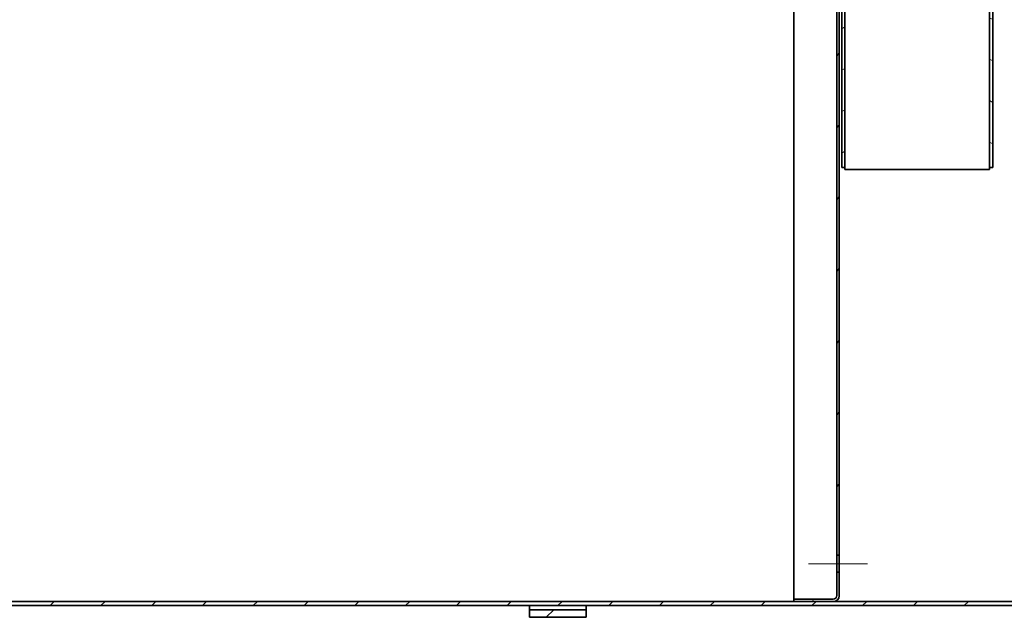
# Model space of a CAD drawing. Units: millimetres. Extents: x 45142 to 117399, y 199542 to 219357.
# Drawn here: x 53183 to 55795, y 213333 to 214919 of the extents above; entities that cross this region are included whole.
import ezdxf

# ---------------------------------------------------------------- set-up
doc = ezdxf.new("R2010")
doc.units = ezdxf.units.MM
doc.linetypes.add('CHAIN', pattern=[0.3543, 0.2362, -0.0295, 0.0591, -0.0295])
for name, color, linetype, lineweight in [('Osa (ISO)', 1, 'Continuous', 9), ('Viditelná (ISO)', 7, 'Continuous', 35), ('Šrafy (ISO)', 150, 'Continuous', 9)]:
    doc.layers.add(name, color=color, linetype=linetype, lineweight=lineweight)
pattern_1 = [(45, (362671.04, 161899.84), (-67.3519, 67.3519), [])]

# ---------------------------------------------------------------- blocks, each defined once
blk = doc.blocks.new('ACO Oleopator G NS80_8000 H')
at = {"layer": 'Šrafy (ISO)'}
h = blk.add_hatch(dxfattribs=at)
h.set_pattern_fill('ANSI31', color=256, scale=762, style=0)
h.set_pattern_definition(pattern_1)
h.paths.add_polyline_path([(366024.1, 170246.4), (366174.1, 170246.4), (366174.1, 170266.4), (366024.1, 170266.4)])
h.paths.add_polyline_path([(366174.1, 172710.4), (366024.1, 172710.4), (366024.1, 172690.4), (366174.1, 172690.4)])
h = blk.add_hatch(dxfattribs=at)
h.set_pattern_fill('ANSI31', color=256, scale=762, style=0)
h.set_pattern_definition(pattern_1)
h.paths.add_polyline_path([(365979.6, 172679.4), (365979.6, 172668.4), (366725.1, 172668.4), (366830.1, 172668.4), (367622.6, 172668.4), (367622.6, 172679.4)])
h.paths.add_polyline_path([(365118.6, 172668.4), (365118.6, 172679.4), (364549.1, 172679.4), (364549.1, 172668.4), (364694.1, 172668.4), (364699.1, 172668.4)])
h.paths.add_polyline_path([(369835.6, 172679.4), (369835.6, 172668.4), (370032.1, 172668.4), (370032.1, 172679.4)])
h.paths.add_polyline_path([(368974.6, 172668.4), (368974.6, 172679.4), (368483.6, 172679.4), (368483.6, 172668.4)])
h.paths.add_polyline_path([(364549.1, 170277.4), (370032.1, 170277.4), (370032.1, 170288.4), (368176.1, 170288.4), (368170.1, 170288.4), (366830.1, 170288.4), (366725.1, 170288.4), (364549.1, 170288.4)])
h = blk.add_hatch(dxfattribs=at)
h.set_pattern_fill('ANSI31', color=256, scale=762, angle=15, style=0)
h.set_pattern_definition([(60, (362671.04, 161899.84), (-82.4889, 47.625), [])])
edge = h.paths.add_edge_path()
edge.add_line((366845.1, 170365.9), (366839.1, 170365.9))
edge.add_line((366839.1, 170365.9), (366839.1, 170304.4))
edge.add_ellipse((366829.1, 170304.4), major_axis=(10, 0), ratio=1, start_angle=270, end_angle=360, ccw=False)
edge.add_line((366829.1, 170294.4), (366725.1, 170294.4))
edge.add_line((366725.1, 170294.4), (366725.1, 170288.4))
edge.add_line((366725.1, 170288.4), (366830.1, 170288.4))
edge.add_ellipse((366830.1, 170303.4), major_axis=(0, -15), ratio=1, start_angle=0, end_angle=90)
edge.add_line((366845.1, 170303.4), (366845.1, 170365.9))
edge = h.paths.add_edge_path()
edge.add_line((366839.1, 172437.9), (366845.1, 172437.9))
edge.add_line((366845.1, 172437.9), (366845.1, 172449.9))
edge.add_line((366845.1, 172449.9), (366845.1, 172653.4))
edge.add_ellipse((366830.1, 172653.4), major_axis=(15, 0), ratio=1, start_angle=0, end_angle=90)
edge.add_line((366830.1, 172668.4), (366725.1, 172668.4))
edge.add_line((366725.1, 172668.4), (366725.1, 172662.4))
edge.add_line((366725.1, 172662.4), (366829.1, 172662.4))
edge.add_ellipse((366829.1, 172652.4), major_axis=(0, 10), ratio=1, start_angle=270, end_angle=360, ccw=False)
edge.add_line((366839.1, 172652.4), (366839.1, 172437.9))
h.paths.add_polyline_path([(366845.1, 172011.9), (366839.1, 172011.9), (366839.1, 170410.9), (366845.1, 170410.9), (366845.1, 171999.9)])
h = blk.add_hatch(dxfattribs=at)
h.set_pattern_fill('ANSI31', color=256, scale=762, angle=-15, style=0)
h.set_pattern_definition([(30, (362671.04, 161899.84), (-47.625, 82.4889), [])])
h.paths.add_polyline_path([(366860.4, 172494.9), (366852.4, 172494.9), (366852.4, 172424.9), (366852.4, 172412.6), (366860.4, 172412.6)])
h.paths.add_polyline_path([(366852.4, 171439.9), (366860.4, 171439.9), (366860.4, 172037.2), (366852.4, 172037.2), (366852.4, 172024.9)])
h = blk.add_hatch(dxfattribs=at)
h.set_pattern_fill('ANSI31', color=256, scale=762, angle=105, style=0)
h.set_pattern_definition([(150, (362671.04, 161899.84), (-47.625, -82.4889), [])])
h.paths.add_polyline_path([(367244.4, 171439.9), (367252.4, 171439.9), (367252.4, 172494.9), (367244.4, 172494.9)])
at = {"layer": 'Osa (ISO)', "linetype": 'CHAIN', "ltscale": 5.778179}
blk.add_line((366764.1, 170388.4), (366920.1, 170388.4), dxfattribs=at)
at = {"layer": 'Viditelná (ISO)'}
for p, q in [((366725.1, 170294.4), (366725.1, 172662.4)), ((367244.4, 172494.9), (367244.4, 171439.9)), ((367252.4, 171439.9), (367252.4, 172494.9)), ((366852.4, 172037.2), (366852.4, 171439.9)), ((366860.4, 171439.9), (366860.4, 172037.2)), ((366839.1, 172011.9), (366839.1, 170410.9)), ((366845.1, 170410.9), (366845.1, 172011.9)), ((366852.4, 171439.9), (366860.4, 171439.9)), ((366860.4, 171434.8), (366860.4, 171439.9)), ((367244.4, 171434.8), (366860.4, 171434.8)), ((367244.4, 171439.9), (367252.4, 171439.9)), ((367244.4, 171439.9), (367244.4, 171434.8)), ((366839.1, 170410.9), (366845.1, 170410.9)), ((366839.1, 170365.9), (366839.1, 170410.9)), ((366845.1, 170410.9), (366845.1, 170365.9)), ((366845.1, 170365.9), (366839.1, 170365.9)), ((366839.1, 170365.9), (366839.1, 170304.4)), ((366845.1, 170303.4), (366845.1, 170365.9)), ((370032.1, 170288.4), (364549.1, 170288.4)), ((366829.1, 170294.4), (366725.1, 170294.4)), ((366725.1, 170294.4), (366725.1, 170288.4)), ((366725.1, 170288.4), (366830.1, 170288.4)), ((364549.1, 170277.4), (370032.1, 170277.4)), ((366024.1, 170266.4), (366024.1, 170277.4)), ((366174.1, 170266.4), (366024.1, 170266.4)), ((366024.1, 170266.4), (366024.1, 170246.4)), ((366174.1, 170277.4), (366174.1, 170266.4)), ((366174.1, 170246.4), (366174.1, 170266.4)), ((366024.1, 170246.4), (366174.1, 170246.4))]:
    blk.add_line(p, q, dxfattribs=at)
for centre, radius in [((366829.1, 170304.4), 10), ((366830.1, 170303.4), 15)]:
    blk.add_arc(centre, radius, 270, 0, dxfattribs=at)

msp = doc.modelspace()

# ---------------------------------------------------------------- block references
msp.add_blockref('ACO Oleopator G NS80_8000 H', (-311488.41294, 43086.73848))

doc.saveas('drawing.dxf')
